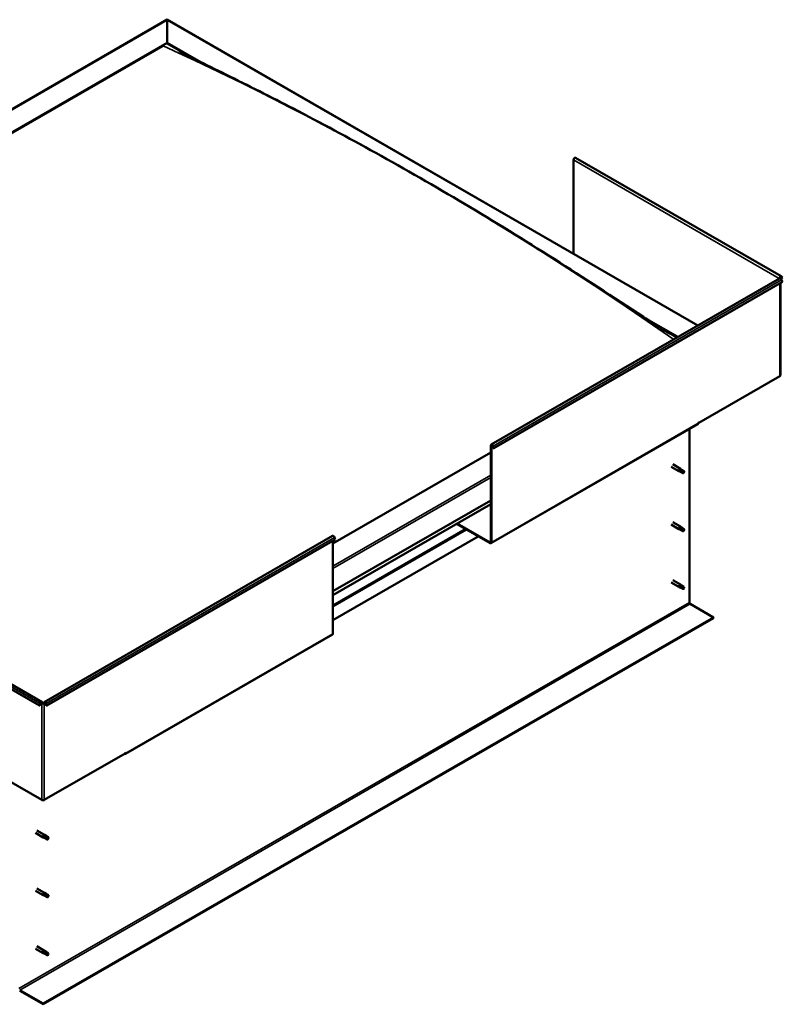
# Model space of a CAD drawing. Units: millimetres. Extents: x 1548 to 23819, y 21300 to 31364.
# Drawn here: x 12757 to 13571, y 22793 to 23844 of the extents above; entities that cross this region are included whole.
import ezdxf

# ---------------------------------------------------------------- set-up
doc = ezdxf.new("R2010")
doc.units = ezdxf.units.MM
doc.layers.add('Visible (ISO)', color=7, linetype='Continuous', lineweight=50)
doc.layers.add('Visible Narrow (ISO)', color=7, linetype='Continuous', lineweight=35)

msp = doc.modelspace()

# ---------------------------------------------------------------- linework, layer by layer
at = {"layer": 'Visible (ISO)'}
for p, q in [((12185.6, 23424.6), (12914.1, 23844.2)), ((12914.1, 23843.6), (12914.1, 23844.2)), ((12914.1, 23844.2), (13480.8, 23517.8)), ((12914.1, 23844.2), (12914.1, 23843.6)), ((12914.1, 23843.6), (12914.1, 23819.4)), ((12914.1, 23819.4), (12914.1, 23843.6)), ((12229.1, 23425), (12914.1, 23819.4)), ((12233.6, 23426.8), (12909.7, 23816.1)), ((12233.6, 23426.8), (12909.7, 23816.1)), ((12914.1, 23819.4), (12914.1, 23818.7)), ((12914.1, 23819.4), (12949.9, 23798.8)), ((12914.1, 23818.7), (12914.1, 23819.4)), ((12914.1, 23818.7), (12940, 23803.8)), ((13347.9, 23694.4), (13347.9, 23594.4)), ((13569.8, 23570.3), (13350.2, 23696.8)), ((13259.9, 23390.6), (13567.9, 23568)), ((13570.9, 23564.3), (13262.8, 23386.9)), ((13568.2, 23568.3), (13567.6, 23567.9)), ((13568.6, 23569.1), (13570.3, 23568.2)), ((13568.8, 23464.3), (13568.8, 23563.1)), ((13570.3, 23568.2), (13569.5, 23569.4)), ((13570.9, 23568.9), (13570, 23570.1)), ((13570, 23566.5), (13570.9, 23564.3)), ((13570.3, 23568.2), (13570.9, 23568.9)), ((13425.5, 23525), (13459.4, 23505.5)), ((13436.1, 23518.1), (13458.7, 23505.1)), ((13568.2, 23463.5), (13481.8, 23413.8)), ((13259.8, 23285.3), (13480.8, 23412.5)), ((13471.7, 23407.3), (13471.7, 23222.2)), ((13481.2, 23413.8), (13481.8, 23414.1)), ((13481.2, 23413.4), (13481.2, 23413.8)), ((13481.8, 23413.8), (13481.5, 23414)), ((13481.8, 23414.1), (13481.8, 23413.8)), ((13259.5, 23286.5), (13259.5, 23389.7)), ((13260.2, 23286.1), (13260.2, 23389.3)), ((13262.3, 23386.9), (13261.4, 23389)), ((13262.8, 23386.9), (13262, 23389.1)), ((13262.3, 23386.9), (13262.8, 23386.9)), ((13259.5, 23382.1), (13090.9, 23285)), ((13452.3, 23367), (13460.5, 23362.3)), ((13453.8, 23369.6), (13462, 23364.9)), ((13461.3, 23364.2), (13462.5, 23363.5)), ((13463.5, 23363.8), (13462.1, 23364.9)), ((13462.5, 23363.5), (13465, 23362)), ((13463.5, 23363.8), (13466, 23362.4)), ((13462.2, 23361.6), (13460.6, 23362.3)), ((13462.2, 23361.6), (13464.7, 23360.1)), ((13465, 23362), (13465.9, 23361)), ((13465.8, 23360.5), (13465.9, 23361)), ((13090.9, 23234), (13259.5, 23331.1)), ((13090.9, 23230), (13259.5, 23327)), ((13223, 23306), (13258.9, 23285.4)), ((13223.7, 23306.4), (13258.9, 23286.1)), ((13452.3, 23305.2), (13460.5, 23300.5)), ((13453.8, 23307.8), (13462, 23303.1)), ((13462.2, 23299.8), (13460.6, 23300.5)), ((13461.3, 23302.4), (13462.5, 23301.6)), ((13463.5, 23302), (13462.1, 23303.1)), ((13462.5, 23301.6), (13465, 23300.2)), ((13463.5, 23302), (13466, 23300.5)), ((13465, 23300.2), (13465.9, 23299.1)), ((12782.6, 23115.7), (13090.7, 23293.1)), ((12785.5, 23112), (13093.6, 23289.4)), ((13246.3, 23292.6), (13090.9, 23203.1)), ((13093.6, 23289.4), (13092.7, 23291.6)), ((13462.2, 23299.8), (13464.7, 23298.3)), ((13465.8, 23298.7), (13465.9, 23299.1)), ((13090.9, 23188.7), (13090.9, 23287.9)), ((12557.9, 23238.5), (12777.6, 23112)), ((12560.9, 23242.2), (12780.5, 23115.7)), ((13452.3, 23243.4), (13460.5, 23238.7)), ((13453.8, 23246), (13462, 23241.3)), ((13462.2, 23237.9), (13460.6, 23238.6)), ((13461, 23240.3), (13462.3, 23239.5)), ((13463.5, 23240.2), (13462.1, 23241.2)), ((13462.2, 23238), (13464.7, 23236.5)), ((13462.3, 23239.5), (13464.8, 23238.1)), ((13463.5, 23240.2), (13466, 23238.7)), ((13464.8, 23238.1), (13465.9, 23237.3)), ((13466, 23237.1), (13465.9, 23237.3)), ((13472.5, 23220.6), (13497.5, 23206.2)), ((13497.5, 23206.2), (12781.6, 22794)), ((12781.6, 22793.2), (13497.5, 23205.5)), ((13497.5, 23206.2), (13497.5, 23205.5)), ((12869.6, 23060.6), (13090.5, 23187.8)), ((12777.6, 23112), (12778.4, 23114.2)), ((12778.2, 23112), (12777.6, 23112)), ((12778.2, 23112), (12779, 23114.2)), ((12780.2, 23114.5), (12780.9, 23114.9)), ((12782.2, 23114.9), (12782.9, 23114.5)), ((12785, 23112), (12784.1, 23114.2)), ((12784.7, 23114.2), (12785.5, 23112)), ((12785, 23112), (12785.5, 23112)), ((12693.8, 23061), (12780.2, 23011.3)), ((12782.9, 23011.3), (12869.3, 23061)), ((12868.6, 23060.6), (12868.6, 23060.6)), ((12870, 23061.8), (12869.3, 23061.4)), ((12869.3, 23061.4), (12869.3, 23061)), ((12870, 23061.4), (12870, 23061.8)), ((12773.5, 22976.1), (12781.7, 22971.4)), ((12775, 22978.7), (12783.2, 22974)), ((12783.4, 22970.7), (12781.8, 22971.4)), ((12782.4, 22973.3), (12783.7, 22972.5)), ((12784.7, 22972.9), (12783.2, 22974)), ((12783.4, 22970.7), (12785.9, 22969.2)), ((12783.7, 22972.5), (12786.2, 22971.1)), ((12784.7, 22972.9), (12787.2, 22971.5)), ((12786.2, 22971.1), (12787.1, 22970)), ((12786.9, 22969.6), (12787.1, 22970)), ((12773.5, 22914.3), (12781.7, 22909.6)), ((12775, 22916.9), (12783.2, 22912.2)), ((12782.4, 22911.5), (12783.7, 22910.7)), ((12784.7, 22911.1), (12783.2, 22912.2)), ((12784.7, 22911.1), (12787.2, 22909.6)), ((12783.4, 22908.9), (12781.8, 22909.6)), ((12783.4, 22908.9), (12785.9, 22907.4)), ((12783.7, 22910.7), (12786.2, 22909.3)), ((12786.2, 22909.3), (12787.1, 22908.2)), ((12786.9, 22907.8), (12787.1, 22908.2)), ((12773.5, 22852.5), (12781.7, 22847.8)), ((12775, 22855.1), (12783.2, 22850.4)), ((12782.2, 22849.4), (12783.4, 22848.6)), ((12784.7, 22849.3), (12783.2, 22850.3)), ((12783.4, 22848.6), (12786, 22847.2)), ((12784.7, 22849.3), (12787.2, 22847.8)), ((12783.4, 22847), (12781.8, 22847.7)), ((12783.4, 22847), (12785.9, 22845.6)), ((12786, 22847.2), (12787.1, 22846.4)), ((12787.1, 22846.2), (12787.1, 22846.4)), ((12781.6, 22794), (12756.6, 22808.3)), ((12756.6, 22807.6), (12781.6, 22793.2)), ((12781.6, 22794), (12781.6, 22793.2))]:
    msp.add_line(p, q, dxfattribs=at)
for centre, major_axis, ratio, start_param, end_param in [((13349.2, 23695.1), (0.94, 1.62), 0.578093, 0, 2.354261), ((13568.9, 23568.6), (0.94, 1.62), 0.578093, 6.019452, 8.637446), ((13566.9, 23567.5), (-0.937, 0), 0.575862, 3.76013, 3.926991), ((13568.9, 23566.4), (-0.94, 1.62), 0.578093, 4.452523, 6.283185), ((13568.9, 23568.6), (0.468, 0.812), 0.578093, 6.019452, 8.637446), ((13566.9, 23567.5), (1.88, 0), 0.575862, 0.521804, 0.785398), ((13566.9, 23464.3), (1.88, 0), 0.575862, 5.497787, 6.283185), ((13479.8, 23414.1), (0.94, -1.62), 0.578093, 0, 0.787332), ((13260.9, 23389), (-0.94, 1.62), 0.578093, 4.452523, 7.070517), ((13260.9, 23389), (-0.468, 0.812), 0.578093, 4.452523, 7.070517), ((13461.3, 23363.6), (0.75, 1.3), 0.578093, 6.213671, 9.494292), ((13462.1, 23368.5), (9.71, -8.83), 0.288722, 4.887293, 5.360658), ((13462.8, 23362.7), (0.64, 1.11), 0.578093, 0, 1.209124), ((13462.8, 23362.7), (-0.64, -1.11), 0.578093, 5.269749, 6.283185), ((13465.4, 23361.3), (-0.64, -1.11), 0.578093, 5.856388, 7.49231), ((13465.4, 23361.3), (0.64, 1.11), 0.578093, 5.856388, 7.49231), ((13461.3, 23301.8), (0.75, 1.3), 0.578093, 6.213671, 9.494292), ((13462.1, 23306.7), (9.71, -8.83), 0.288722, 4.887293, 5.360658), ((13462.8, 23300.9), (-0.64, -1.11), 0.578093, 5.269749, 6.283185), ((13462.8, 23300.9), (0.64, 1.11), 0.578093, 0, 1.209124), ((13465.4, 23299.4), (0.64, 1.11), 0.578093, 5.856388, 7.49231), ((13091.6, 23291.5), (-0.94, 1.62), 0.578093, 4.452523, 6.283185), ((13465.4, 23299.4), (-0.64, -1.11), 0.578093, 5.856388, 7.49231), ((13258.9, 23286.9), (0.468, -0.812), 0.578093, 5.499721, 7.070517), ((13258.9, 23286.9), (0.94, -1.62), 0.578093, 5.499721, 7.070517), ((13461.3, 23240), (0.75, 1.3), 0.578093, 6.213671, 9.494292), ((13460, 23242.2), (-11, 7.2), 0.078327, 1.716006, 2.189371), ((13462.8, 23239.1), (-0.64, -1.11), 0.578093, 5.535281, 6.283185), ((13462.8, 23239.1), (0.64, 1.11), 0.578093, 0, 1.474656), ((13465.4, 23237.6), (-0.64, -1.11), 0.578093, 6.12192, 7.757841), ((13465.4, 23237.6), (0.64, 1.11), 0.578093, 6.12192, 7.757841), ((13472.5, 23221.6), (0.62, -1.08), 0.578093, 3.928925, 5.499721), ((13089.6, 23189.4), (0.94, -1.62), 0.578093, 0, 0.787332), ((12779.6, 23114.1), (0.94, 1.62), 0.578093, 5.495853, 8.113847), ((12779.6, 23114.1), (0.468, 0.812), 0.578093, 5.495853, 8.113847), ((12781.6, 23115.3), (1.87, 0), 0.575862, 3.926991, 5.497787), ((12781.6, 23115.3), (-0.938, 0), 0.575862, 0.785398, 2.356194), ((12783.6, 23114.1), (-0.94, 1.62), 0.578093, 4.452523, 7.070517), ((12783.6, 23114.1), (-0.468, 0.812), 0.578093, 4.452523, 7.070517), ((12868.6, 23062.2), (0.94, -1.62), 0.578093, 5.499721, 7.070517), ((12781.6, 23012), (1.87, 0), 0.575862, 3.926991, 5.497787), ((12782.4, 22972.7), (0.75, 1.3), 0.578093, 6.213671, 9.494292), ((12783.3, 22977.6), (9.71, -8.83), 0.288722, 4.887293, 5.360658), ((12784, 22971.8), (-0.64, -1.11), 0.578093, 5.269749, 6.283185), ((12784, 22971.8), (0.64, 1.11), 0.578093, 0, 1.209124), ((12786.6, 22970.3), (-0.64, -1.11), 0.578093, 5.856388, 7.49231), ((12786.6, 22970.3), (0.64, 1.11), 0.578093, 5.856388, 7.49231), ((12782.4, 22910.9), (0.75, 1.3), 0.578093, 6.213671, 9.494292), ((12783.3, 22915.8), (9.71, -8.83), 0.288722, 4.887293, 5.360658), ((12784, 22910), (0.64, 1.11), 0.578093, 0, 1.209124), ((12784, 22910), (-0.64, -1.11), 0.578093, 5.269749, 6.283185), ((12786.6, 22908.5), (-0.64, -1.11), 0.578093, 5.856388, 7.49231), ((12786.6, 22908.5), (0.64, 1.11), 0.578093, 5.856388, 7.49231), ((12782.4, 22849.1), (0.75, 1.3), 0.578093, 6.213671, 9.494292), ((12781.2, 22851.3), (-11, 7.2), 0.078327, 1.716006, 2.189371), ((12784, 22848.2), (0.64, 1.11), 0.578093, 0, 1.474656), ((12786.6, 22846.7), (0.64, 1.11), 0.578093, 6.12192, 7.757841), ((12784, 22848.2), (-0.64, -1.11), 0.578093, 5.535281, 6.283185), ((12786.6, 22846.7), (-0.64, -1.11), 0.578093, 6.12192, 7.757841)]:
    msp.add_ellipse(centre, major_axis=major_axis, ratio=ratio, start_param=start_param, end_param=end_param, dxfattribs=at)
for points, knots in [([(12926.7, 23810.6), (12926.7, 23810.6), (12926.7, 23810.6), (12926.7, 23810.6), (12926.7, 23810.6), (12926.9, 23810.5), (12927.2, 23810.4), (12927.7, 23810.1), (12928, 23810), (12928.6, 23809.6), (12928.9, 23809.5), (12929.3, 23809.3)], [236.5195423, 236.5195423, 236.5195423, 236.5195423, 236.523824, 236.523824, 236.5483537, 236.5483537, 236.7427425, 236.7427425, 236.9371416, 236.9371416, 237.203367, 237.203367, 237.203367, 237.203367]), ([(12929.3, 23809.3), (12934.5, 23806.6), (12939.9, 23803.8), (12955.6, 23796), (12966.1, 23790.9), (13000.4, 23773.9), (13024.6, 23761.7), (13078, 23734.1), (13107.4, 23718.3), (13168.3, 23684.5), (13199.9, 23666.4), (13263.4, 23628.6), (13295.3, 23609), (13358.8, 23568.7), (13390.3, 23547.9), (13429.6, 23522.3), (13436.7, 23517.7), (13445, 23512.4), (13446.1, 23511.8), (13448, 23510.6), (13448.8, 23510.1), (13449.8, 23509.5), (13449.9, 23509.4), (13450.1, 23509.3), (13450.1, 23509.2), (13450.2, 23509.2), (13450.2, 23509.2), (13450.2, 23509.2), (13450.3, 23509.2), (13450.3, 23509.2), (13450.3, 23509.2), (13450.3, 23509.2), (13450.3, 23509.2), (13450.3, 23509.2), (13450.3, 23509.2), (13450.3, 23509.2), (13450.3, 23509.2), (13450.3, 23509.2)], [0, 0, 0, 0, 3.833863, 3.833863, 11.07823, 11.07823, 27.591048, 27.591048, 47.549846, 47.549846, 68.996136, 68.996136, 90.614705, 90.614705, 111.97735, 111.97735, 116.70057, 116.70057, 117.385299, 117.385299, 117.899058, 117.899058, 117.984176, 117.984176, 118.008198, 118.008198, 118.020314, 118.020314, 118.023326, 118.023326, 118.026359, 118.026359, 118.029404, 118.029404, 118.032429, 118.032429, 118.032441, 118.032441, 118.032441, 118.032441]), ([(13462, 23362.4), (13461.9, 23362.6), (13461.7, 23362.7), (13461.5, 23363), (13461.4, 23363.1), (13461.2, 23363.5), (13461.1, 23363.7), (13461.1, 23364), (13461.1, 23364), (13461.2, 23364.1), (13461.2, 23364.2), (13461.3, 23364.2)], [0.9722954, 0.9722954, 0.9722954, 0.9722954, 1.054543, 1.054543, 1.1645704, 1.1645704, 1.2620554, 1.2620554, 1.289972, 1.289972, 1.3178886, 1.3178886, 1.3178886, 1.3178886]), ([(13464.5, 23360.4), (13464.4, 23360.5), (13464.2, 23360.6), (13463.7, 23360.9), (13463.4, 23361.1), (13462.7, 23361.7), (13462.4, 23361.9), (13462.1, 23362.3), (13462, 23362.4), (13462, 23362.4)], [1.0296095, 1.0296095, 1.0296095, 1.0296095, 1.1266468, 1.1266468, 1.3399415, 1.3399415, 1.5532361, 1.5532361, 1.5988171, 1.5988171, 1.5988171, 1.5988171]), ([(13462, 23300.6), (13461.9, 23300.7), (13461.7, 23300.8), (13461.5, 23301.1), (13461.4, 23301.3), (13461.2, 23301.7), (13461.1, 23301.9), (13461.1, 23302.1), (13461.1, 23302.2), (13461.2, 23302.3), (13461.2, 23302.4), (13461.3, 23302.4)], [0.9722954, 0.9722954, 0.9722954, 0.9722954, 1.054543, 1.054543, 1.1645704, 1.1645704, 1.2620554, 1.2620554, 1.289972, 1.289972, 1.3178886, 1.3178886, 1.3178886, 1.3178886]), ([(13464.5, 23298.6), (13464.4, 23298.7), (13464.2, 23298.8), (13463.7, 23299.1), (13463.4, 23299.3), (13462.7, 23299.8), (13462.4, 23300.1), (13462.1, 23300.5), (13462, 23300.5), (13462, 23300.6)], [1.0296095, 1.0296095, 1.0296095, 1.0296095, 1.1266468, 1.1266468, 1.3399415, 1.3399415, 1.5532361, 1.5532361, 1.5988171, 1.5988171, 1.5988171, 1.5988171]), ([(13461.9, 23238.5), (13461.8, 23238.6), (13461.7, 23238.7), (13461.4, 23239), (13461.3, 23239.1), (13461.1, 23239.5), (13461, 23239.7), (13460.9, 23240), (13460.9, 23240), (13461, 23240.2), (13461, 23240.2), (13461, 23240.3)], [0.9725494, 0.9725494, 0.9725494, 0.9725494, 1.0547969, 1.0547969, 1.1648244, 1.1648244, 1.2623094, 1.2623094, 1.290226, 1.290226, 1.3181426, 1.3181426, 1.3181426, 1.3181426]), ([(13464.7, 23236.6), (13464.5, 23236.7), (13464.3, 23236.7), (13463.8, 23237.1), (13463.5, 23237.3), (13462.8, 23237.8), (13462.4, 23238), (13462.1, 23238.4), (13462, 23238.4), (13461.9, 23238.5)], [1.0298299, 1.0298299, 1.0298299, 1.0298299, 1.1268672, 1.1268672, 1.3401618, 1.3401618, 1.5534565, 1.5534565, 1.5990374, 1.5990374, 1.5990374, 1.5990374]), ([(12783.1, 22971.5), (12783, 22971.6), (12782.9, 22971.8), (12782.7, 22972.1), (12782.6, 22972.2), (12782.4, 22972.6), (12782.3, 22972.8), (12782.3, 22973.1), (12782.3, 22973.1), (12782.4, 22973.2), (12782.4, 22973.3), (12782.4, 22973.3)], [0.9722954, 0.9722954, 0.9722954, 0.9722954, 1.054543, 1.054543, 1.1645704, 1.1645704, 1.2620554, 1.2620554, 1.289972, 1.289972, 1.3178886, 1.3178886, 1.3178886, 1.3178886]), ([(12785.7, 22969.5), (12785.6, 22969.6), (12785.4, 22969.7), (12784.9, 22970), (12784.6, 22970.2), (12783.9, 22970.8), (12783.6, 22971), (12783.3, 22971.4), (12783.2, 22971.5), (12783.1, 22971.5)], [1.0296095, 1.0296095, 1.0296095, 1.0296095, 1.1266468, 1.1266468, 1.3399415, 1.3399415, 1.5532361, 1.5532361, 1.5988171, 1.5988171, 1.5988171, 1.5988171]), ([(12783.1, 22909.7), (12783, 22909.8), (12782.9, 22909.9), (12782.7, 22910.2), (12782.6, 22910.4), (12782.4, 22910.8), (12782.3, 22911), (12782.3, 22911.2), (12782.3, 22911.3), (12782.4, 22911.4), (12782.4, 22911.4), (12782.4, 22911.5)], [0.9722954, 0.9722954, 0.9722954, 0.9722954, 1.054543, 1.054543, 1.1645704, 1.1645704, 1.2620554, 1.2620554, 1.289972, 1.289972, 1.3178886, 1.3178886, 1.3178886, 1.3178886]), ([(12785.7, 22907.7), (12785.6, 22907.8), (12785.4, 22907.8), (12784.9, 22908.2), (12784.6, 22908.4), (12783.9, 22908.9), (12783.6, 22909.2), (12783.3, 22909.6), (12783.2, 22909.6), (12783.1, 22909.7)], [1.0296095, 1.0296095, 1.0296095, 1.0296095, 1.1266468, 1.1266468, 1.3399415, 1.3399415, 1.5532361, 1.5532361, 1.5988171, 1.5988171, 1.5988171, 1.5988171]), ([(12783.1, 22847.6), (12783, 22847.7), (12782.9, 22847.8), (12782.6, 22848.1), (12782.5, 22848.2), (12782.2, 22848.6), (12782.1, 22848.8), (12782.1, 22849.1), (12782.1, 22849.1), (12782.2, 22849.3), (12782.2, 22849.3), (12782.2, 22849.4)], [0.9725494, 0.9725494, 0.9725494, 0.9725494, 1.0547969, 1.0547969, 1.1648244, 1.1648244, 1.2623094, 1.2623094, 1.290226, 1.290226, 1.3181426, 1.3181426, 1.3181426, 1.3181426]), ([(12785.8, 22845.7), (12785.7, 22845.7), (12785.5, 22845.8), (12785, 22846.1), (12784.7, 22846.4), (12784, 22846.9), (12783.6, 22847.1), (12783.2, 22847.5), (12783.2, 22847.5), (12783.1, 22847.6)], [1.0298299, 1.0298299, 1.0298299, 1.0298299, 1.1268672, 1.1268672, 1.3401618, 1.3401618, 1.5534565, 1.5534565, 1.5990374, 1.5990374, 1.5990374, 1.5990374])]:
    msp.add_open_spline(points, degree=3, knots=knots, dxfattribs=at)
for points in [[(13465.9, 23361), (13465.5, 23360.8), (13465, 23360.6), (13464.5, 23360.4)], [(13465.9, 23361), (13466, 23361.3), (13466.1, 23361.7), (13466.2, 23362.1)], [(13465.9, 23299.1), (13466, 23299.5), (13466.1, 23299.9), (13466.2, 23300.3)], [(13465.9, 23299.1), (13465.5, 23298.9), (13465, 23298.7), (13464.5, 23298.6)], [(13465.9, 23237.3), (13465.5, 23237), (13465.1, 23236.8), (13464.7, 23236.6)], [(13465.9, 23237.3), (13466, 23237.7), (13466, 23238.2), (13466.1, 23238.6)], [(12787.1, 22970), (12786.7, 22969.8), (12786.2, 22969.7), (12785.7, 22969.5)], [(12787.1, 22970), (12787.2, 22970.4), (12787.3, 22970.8), (12787.4, 22971.2)], [(12787.1, 22908.2), (12786.7, 22908), (12786.2, 22907.8), (12785.7, 22907.7)], [(12787.1, 22908.2), (12787.2, 22908.6), (12787.3, 22909), (12787.4, 22909.4)], [(12787.1, 22846.4), (12786.7, 22846.1), (12786.3, 22845.9), (12785.8, 22845.7)], [(12787.1, 22846.4), (12787.1, 22846.8), (12787.2, 22847.3), (12787.3, 22847.7)]]:
    msp.add_open_spline(points, degree=3, dxfattribs=at)
at = {"layer": 'Visible Narrow (ISO)'}
for p, q in [((12914.1, 23843.6), (12187.2, 23425)), ((13480.4, 23517.6), (12914.1, 23843.6)), ((13567.6, 23567.9), (13347.9, 23694.4)), ((13570, 23566.5), (13262, 23389.1)), ((13567.6, 23567.8), (13567.6, 23567.9)), ((13568.2, 23463.5), (13568.2, 23562.8)), ((13569.5, 23569.4), (13569.2, 23569.5)), ((13570, 23570.1), (13569.5, 23569.4)), ((13481.2, 23413.4), (13260.2, 23286.1)), ((13260.2, 23389.3), (13259.5, 23389.7)), ((13260.9, 23389.7), (13260.2, 23389.3)), ((13262, 23389.1), (13261.4, 23389)), ((13090.9, 23260.8), (13259.5, 23357.9)), ((13259.5, 23355.4), (13090.9, 23258.3)), ((13090.9, 23230.2), (13259.5, 23327.3)), ((13090.9, 23219.2), (13232.3, 23300.7)), ((13090.9, 23217.6), (13233.7, 23299.8)), ((12784.7, 23114.2), (13092.7, 23291.6)), ((13258.9, 23286.1), (13259.5, 23286.5)), ((13258.9, 23285.4), (13258.9, 23286.1)), ((13259.5, 23286.5), (13260.2, 23286.1)), ((12558.8, 23240.7), (12778.4, 23114.2)), ((12755.7, 22809.9), (13471.7, 23222.2)), ((12756.6, 22808.3), (13472.5, 23220.6)), ((12870, 23061.4), (13090.9, 23188.7)), ((12778.4, 23114.2), (12779, 23114.2)), ((12779.6, 23114.9), (12780.2, 23114.5)), ((12780.2, 23114.5), (12780.2, 23011.3)), ((12782.9, 23114.5), (12783.6, 23114.9)), ((12782.9, 23011.3), (12782.9, 23114.5)), ((12784.1, 23114.2), (12784.7, 23114.2)), ((12868.6, 23060.6), (12868.6, 23060.6)), ((12869.6, 23061.6), (12870, 23061.4))]:
    msp.add_line(p, q, dxfattribs=at)
msp.add_ellipse((13185.9, 20641.3), major_axis=(-1851.1, 3214.5), ratio=0.578093, start_param=5.396942, end_param=5.605223, dxfattribs=at)

doc.saveas('drawing.dxf')
